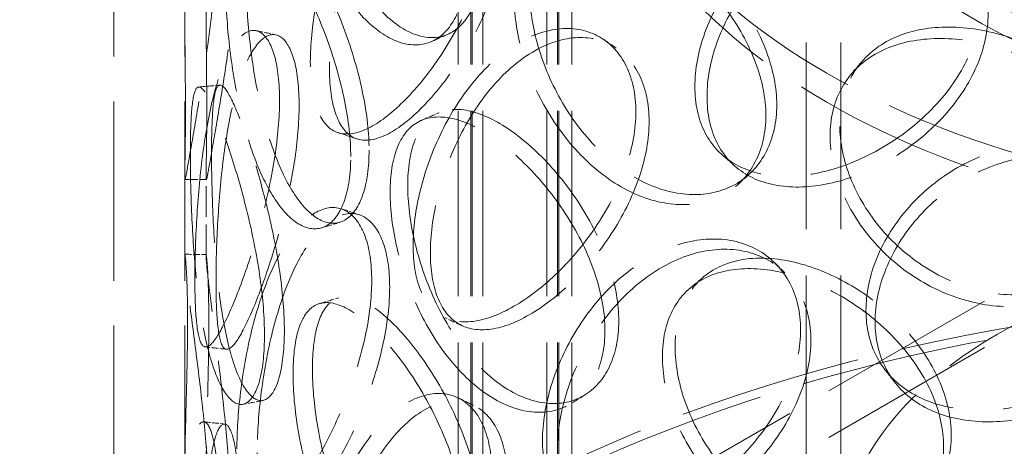
# Model space of a CAD drawing. Units: millimetres. Extents: x 0 to 4804, y 0 to 2970.
# Drawn here: x 3110 to 3226, y 1938 to 1988 of the extents above; entities that cross this region are included whole.
import ezdxf

# ---------------------------------------------------------------- set-up
doc = ezdxf.new("R2010")
doc.units = ezdxf.units.MM
doc.header["$LTSCALE"] = 10
doc.linetypes.add('DASHED', pattern=[0.2068, 0.1655, -0.0413])
doc.layers.add('Hidden (ISO)', color=1, linetype='DASHED', lineweight=18, true_color=0xff0000)

msp = doc.modelspace()

# ---------------------------------------------------------------- linework, layer by layer
at = {"layer": 'Hidden (ISO)', "ltscale": 12.725237}
for p, q in [((3121.247, 1851.996), (3121.247, 2260.245)), ((3129.58, 1851.996), (3129.58, 2260.245))]:
    msp.add_line(p, q, dxfattribs=at)
at = {"layer": 'Hidden (ISO)', "ltscale": 13.16355}
for p, q in [((3161.664, 1846.553), (3161.664, 2246.636)), ((3163.164, 1846.553), (3163.164, 2246.636)), ((3163.33, 1846.553), (3163.33, 2246.636)), ((3164.58, 1846.553), (3164.58, 2246.636)), ((3172.08, 1846.553), (3172.08, 2246.636)), ((3173.33, 1846.553), (3173.33, 2246.636)), ((3173.497, 1846.553), (3173.497, 2246.636)), ((3174.997, 1846.553), (3174.997, 2246.636))]:
    msp.add_line(p, q, dxfattribs=at)
at = {"layer": 'Hidden (ISO)', "ltscale": 13.230711}
for p, q in [((3202.497, 1881.254), (3202.497, 2015.296)), ((3206.58, 1881.254), (3206.58, 2015.296))]:
    msp.add_line(p, q, dxfattribs=at)
at = {"layer": 'Hidden (ISO)', "ltscale": 12.760585}
for p, q in [((3269.164, 1981.275), (3045.246, 1851.996)), ((3269.164, 1975.832), (3045.246, 1846.553))]:
    msp.add_line(p, q, dxfattribs=at)
at = {"layer": 'Hidden (ISO)', "ltscale": 2.173484}
for p, q in [((3129.58, 1960.262), (3129.58, 1969.584)), ((3132.08, 1960.262), (3132.08, 1969.584))]:
    msp.add_line(p, q, dxfattribs=at)
at = {"layer": 'Hidden (ISO)', "ltscale": 13.141813}
for centre, major_axis in [((3269.164, 2018.698), (-90.833, 0)), ((3269.164, 2015.296), (90.833, 0))]:
    msp.add_ellipse(centre, major_axis=major_axis, ratio=0.5773503, dxfattribs=at)
at = {"layer": 'Hidden (ISO)', "ltscale": 13.371644}
msp.add_ellipse((3269.164, 2025.502), major_axis=(70.417, 0), ratio=0.5773503, dxfattribs=at)
at = {"layer": 'Hidden (ISO)', "ltscale": 12.659545}
for centre, major_axis in [((3269.164, 2015.296), (-66.667, 0)), ((3269.164, 1925.481), (-62.5, 0))]:
    msp.add_ellipse(centre, major_axis=major_axis, ratio=0.5773503, dxfattribs=at)
at = {"layer": 'Hidden (ISO)', "ltscale": 12.676424}
msp.add_ellipse((3269.164, 2015.296), major_axis=(-62.583, 0), ratio=0.5773503, dxfattribs=at)
at = {"layer": 'Hidden (ISO)', "ltscale": 12.985076}
for centre in [(3269.164, 1869.007), (3269.164, 1851.996)]:
    msp.add_ellipse(centre, major_axis=(149.583, 0), ratio=0.5773503, dxfattribs=at)
at = {"layer": 'Hidden (ISO)', "ltscale": 13.218054}
msp.add_ellipse((3269.164, 1869.007), major_axis=(147.917, 0), ratio=0.5773503, dxfattribs=at)
at = {"layer": 'Hidden (ISO)', "ltscale": 13.234554}
msp.add_ellipse((3269.164, 1851.996), major_axis=(139.583, 0), ratio=0.5773503, start_param=5.4977871, end_param=11.7722458, dxfattribs=at)
at = {"layer": 'Hidden (ISO)', "ltscale": 12.997518}
msp.add_ellipse((3269.164, 1851.996), major_axis=(137.083, 0), ratio=0.5773503, start_param=5.4977871, end_param=11.7722458, dxfattribs=at)
at = {"layer": 'Hidden (ISO)', "ltscale": 14.177234}
for points in [[(3164.42, 1994.857), (3164.42, 1996.861), (3164.106, 1999.076), (3162.92, 2003.608), (3162.049, 2005.922), (3159.936, 2010.323), (3158.697, 2012.409), (3156.095, 2016.058), (3154.734, 2017.62), (3152.127, 2019.991), (3150.882, 2020.799), (3148.673, 2021.525), (3147.71, 2021.443), (3146.153, 2020.379), (3145.558, 2019.398), (3144.764, 2016.668), (3144.565, 2014.919), (3144.565, 2010.911), (3144.764, 2008.653), (3145.558, 2003.978), (3146.153, 2001.563), (3147.71, 1996.958), (3148.673, 1994.771), (3150.882, 1990.977), (3152.127, 1989.373), (3154.734, 1987.002), (3156.095, 1986.236), (3158.697, 1985.655), (3159.936, 1985.838), (3162.049, 1987.105), (3162.92, 1988.187), (3164.106, 1991.062), (3164.42, 1992.853), (3164.42, 1994.857)], [(3146.558, 1982.315), (3146.558, 1984.319), (3146.772, 1986.573), (3147.622, 1991.232), (3148.259, 1993.635), (3149.918, 1998.209), (3150.942, 2000.377), (3153.281, 2004.126), (3154.596, 2005.705), (3157.34, 2008.025), (3158.767, 2008.763), (3161.491, 2009.293), (3162.785, 2009.085), (3164.988, 2007.776), (3165.895, 2006.676), (3167.129, 2003.778), (3167.455, 2001.981), (3167.455, 1997.973), (3167.129, 1995.764), (3165.895, 1991.256), (3164.988, 1988.959), (3162.785, 1984.6), (3161.491, 1982.539), (3158.767, 1978.941), (3157.34, 1977.406), (3154.596, 1975.087), (3153.281, 1974.304), (3150.942, 1973.622), (3149.918, 1973.724), (3148.259, 1974.819), (3147.622, 1975.812), (3146.772, 1978.558), (3146.558, 1980.311), (3146.558, 1982.315)], [(3132.167, 1977.104), (3132.167, 1979.108), (3132.147, 1981.391), (3132.1, 1986.168), (3132.074, 1988.661), (3132.089, 1993.481), (3132.131, 1995.806), (3132.347, 1999.931), (3132.523, 2001.73), (3133.008, 2004.525), (3133.319, 2005.519), (3133.999, 2006.55), (3134.367, 2006.586), (3135.036, 2005.7), (3135.336, 2004.778), (3135.751, 2002.123), (3135.866, 2000.391), (3135.866, 1996.383), (3135.751, 1994.108), (3135.336, 1989.358), (3135.036, 1986.883), (3134.367, 1982.101), (3133.999, 1979.796), (3133.319, 1975.697), (3133.008, 1973.906), (3132.523, 1971.112), (3132.347, 1970.11), (3132.131, 1969.052), (3132.089, 1968.996), (3132.074, 1969.845), (3132.1, 1970.748), (3132.147, 1973.376), (3132.167, 1975.1), (3132.167, 1977.104)], [(3151.218, 1972.579), (3151.218, 1974.583), (3150.97, 1976.826), (3150.037, 1981.459), (3149.355, 1983.848), (3147.721, 1988.43), (3146.772, 1990.621), (3144.812, 1994.49), (3143.805, 1996.166), (3141.914, 1998.754), (3141.032, 1999.664), (3139.502, 2000.57), (3138.854, 2000.565), (3137.826, 1999.626), (3137.445, 1998.692), (3136.942, 1996.024), (3136.818, 1994.291), (3136.818, 1990.283), (3136.942, 1988.01), (3137.445, 1983.272), (3137.826, 1980.81), (3138.854, 1976.08), (3139.502, 1973.816), (3141.032, 1969.842), (3141.914, 1968.135), (3143.805, 1965.548), (3144.812, 1964.668), (3146.772, 1963.867), (3147.721, 1963.945), (3149.355, 1965.032), (3150.037, 1966.039), (3150.97, 1968.812), (3151.218, 1970.575), (3151.218, 1972.579)], [(3199.062, 1977.901), (3199.062, 1979.905), (3198.645, 1982.049), (3197.055, 1986.311), (3195.883, 1988.428), (3192.999, 1992.344), (3191.29, 1994.144), (3187.633, 1997.186), (3185.689, 1998.428), (3181.883, 2000.177), (3180.023, 2000.684), (3176.657, 2000.869), (3175.151, 2000.547), (3172.678, 1999.093), (3171.709, 1997.96), (3170.409, 1995.027), (3170.077, 1993.226), (3170.077, 1989.218), (3170.409, 1987.012), (3171.709, 1982.54), (3172.678, 1980.276), (3175.151, 1976.063), (3176.657, 1974.115), (3180.023, 1970.862), (3181.883, 1969.559), (3185.689, 1967.81), (3187.633, 1967.365), (3191.29, 1967.39), (3192.999, 1967.86), (3195.883, 1969.611), (3197.055, 1970.891), (3198.645, 1974.035), (3199.062, 1975.897), (3199.062, 1977.901)], [(3190.879, 1978.884), (3190.879, 1980.888), (3191.275, 1983.052), (3192.814, 1987.359), (3193.957, 1989.501), (3196.857, 1993.403), (3198.612, 1995.162), (3202.503, 1997.994), (3204.637, 1999.066), (3208.969, 2000.344), (3211.165, 2000.549), (3215.268, 2000.074), (3217.172, 1999.395), (3220.371, 1997.291), (3221.663, 1995.868), (3223.414, 1992.531), (3223.871, 1990.618), (3223.871, 1986.61), (3223.414, 1984.516), (3221.663, 1980.448), (3220.371, 1978.474), (3217.172, 1974.91), (3215.268, 1973.32), (3211.165, 1970.727), (3208.969, 1969.725), (3204.637, 1968.448), (3202.503, 1968.173), (3198.612, 1968.408), (3196.857, 1968.919), (3193.957, 1970.684), (3192.814, 1971.939), (3191.275, 1975.038), (3190.879, 1976.88), (3190.879, 1978.884)], [(3241.397, 1968.41), (3241.397, 1970.414), (3240.923, 1972.472), (3239.104, 1976.404), (3237.76, 1978.276), (3234.422, 1981.589), (3232.43, 1983.03), (3228.12, 1985.3), (3225.806, 1986.128), (3221.219, 1987.064), (3218.949, 1987.17), (3214.795, 1986.626), (3212.912, 1985.975), (3209.793, 1983.979), (3208.558, 1982.632), (3206.893, 1979.411), (3206.464, 1977.537), (3206.464, 1973.529), (3206.893, 1971.397), (3208.558, 1967.212), (3209.793, 1965.162), (3212.912, 1961.49), (3214.795, 1959.871), (3218.949, 1957.348), (3221.219, 1956.445), (3225.806, 1955.51), (3228.12, 1955.478), (3232.43, 1956.276), (3234.422, 1957.104), (3237.76, 1959.459), (3239.104, 1960.983), (3240.923, 1964.458), (3241.397, 1966.406), (3241.397, 1968.41)], [(3133.253, 1957.245), (3133.253, 1959.249), (3133.314, 1961.529), (3133.576, 1966.296), (3133.778, 1968.781), (3134.362, 1973.572), (3134.746, 1975.876), (3135.703, 1979.945), (3136.277, 1981.708), (3137.558, 1984.417), (3138.264, 1985.363), (3139.67, 1986.293), (3140.369, 1986.278), (3141.588, 1985.301), (3142.106, 1984.34), (3142.817, 1981.63), (3143.008, 1979.884), (3143.008, 1975.876), (3142.817, 1973.616), (3142.106, 1968.92), (3141.588, 1966.485), (3140.369, 1961.794), (3139.67, 1959.539), (3138.264, 1955.541), (3137.558, 1953.799), (3136.277, 1951.09), (3135.703, 1950.124), (3134.746, 1949.122), (3134.362, 1949.087), (3133.778, 1949.964), (3133.576, 1950.876), (3133.314, 1953.515), (3133.253, 1955.241), (3133.253, 1957.245)], [(3158.409, 1960.552), (3158.409, 1962.556), (3158.692, 1964.785), (3159.804, 1969.35), (3160.634, 1971.683), (3162.77, 1976.074), (3164.076, 1978.129), (3167.019, 1981.624), (3168.655, 1983.062), (3172.026, 1985.086), (3173.759, 1985.672), (3177.038, 1985.913), (3178.58, 1985.569), (3181.19, 1984.028), (3182.256, 1982.833), (3183.704, 1979.806), (3184.084, 1977.975), (3184.084, 1973.967), (3183.704, 1971.792), (3182.256, 1967.413), (3181.19, 1965.211), (3178.58, 1961.084), (3177.038, 1959.159), (3173.759, 1955.851), (3172.026, 1954.468), (3168.655, 1952.443), (3167.019, 1951.802), (3164.076, 1951.375), (3162.77, 1951.589), (3160.634, 1952.866), (3159.804, 1953.93), (3158.692, 1956.771), (3158.409, 1958.548), (3158.409, 1960.552)], [(3141.275, 1951.417), (3141.275, 1953.42), (3141.099, 1955.684), (3140.446, 1960.393), (3139.972, 1962.838), (3138.862, 1967.552), (3138.228, 1969.819), (3136.966, 1973.843), (3136.339, 1975.598), (3135.217, 1978.331), (3134.722, 1979.307), (3133.914, 1980.326), (3133.599, 1980.367), (3133.129, 1979.501), (3132.973, 1978.592), (3132.773, 1975.958), (3132.728, 1974.233), (3132.728, 1970.225), (3132.773, 1967.944), (3132.973, 1963.172), (3133.129, 1960.684), (3133.599, 1955.883), (3133.914, 1953.572), (3134.722, 1949.485), (3135.217, 1947.712), (3136.339, 1944.98), (3136.966, 1944.021), (3138.228, 1943.065), (3138.862, 1943.067), (3139.972, 1944.021), (3140.446, 1944.973), (3141.099, 1947.669), (3141.275, 1949.413), (3141.275, 1951.417)], [(3180.516, 1952.545), (3180.516, 1954.549), (3180.146, 1956.731), (3178.738, 1961.138), (3177.703, 1963.36), (3175.169, 1967.537), (3173.674, 1969.492), (3170.501, 1972.863), (3168.825, 1974.279), (3165.574, 1976.368), (3164, 1977.04), (3161.173, 1977.523), (3159.921, 1977.334), (3157.878, 1976.097), (3157.085, 1975.05), (3156.024, 1972.23), (3155.754, 1970.458), (3155.754, 1966.45), (3156.024, 1964.215), (3157.085, 1959.63), (3157.878, 1957.281), (3159.921, 1952.849), (3161.173, 1950.769), (3164, 1947.218), (3165.574, 1945.749), (3168.825, 1943.66), (3170.501, 1943.041), (3173.674, 1942.737), (3175.169, 1943.053), (3177.703, 1944.544), (3178.738, 1945.718), (3180.146, 1948.717), (3180.516, 1950.541), (3180.516, 1952.545)], [(3210.601, 1952.473), (3210.601, 1954.477), (3211.038, 1956.601), (3212.729, 1960.753), (3213.984, 1962.779), (3217.15, 1966.39), (3219.06, 1967.972), (3223.27, 1970.414), (3225.567, 1971.272), (3230.206, 1972.118), (3232.545, 1972.105), (3236.895, 1971.223), (3238.904, 1970.355), (3242.268, 1967.935), (3243.621, 1966.385), (3245.452, 1962.875), (3245.929, 1960.918), (3245.929, 1956.91), (3245.452, 1954.861), (3243.621, 1950.965), (3242.268, 1949.119), (3238.904, 1945.871), (3236.895, 1944.469), (3232.545, 1942.283), (3230.206, 1941.499), (3225.567, 1940.654), (3223.27, 1940.592), (3219.06, 1941.218), (3217.15, 1941.905), (3213.984, 1943.962), (3212.729, 1945.333), (3211.038, 1948.587), (3210.601, 1950.469), (3210.601, 1952.473)], [(3138.095, 1937.1), (3138.095, 1939.104), (3138.234, 1941.375), (3138.798, 1946.102), (3139.223, 1948.557), (3140.361, 1953.265), (3141.074, 1955.516), (3142.745, 1959.459), (3143.703, 1961.148), (3145.744, 1963.697), (3146.825, 1964.556), (3148.919, 1965.318), (3149.93, 1965.221), (3151.665, 1964.102), (3152.387, 1963.081), (3153.373, 1960.29), (3153.635, 1958.521), (3153.635, 1954.513), (3153.373, 1952.275), (3152.387, 1947.661), (3151.665, 1945.285), (3149.93, 1940.736), (3148.919, 1938.564), (3146.825, 1934.735), (3145.744, 1933.079), (3143.703, 1930.529), (3142.745, 1929.637), (3141.074, 1928.762), (3140.361, 1928.78), (3139.223, 1929.74), (3138.798, 1930.682), (3138.234, 1933.361), (3138.095, 1935.096), (3138.095, 1937.1)], [(3134.865, 1931.041), (3134.865, 1933.045), (3134.766, 1935.322), (3134.412, 1940.079), (3134.158, 1942.559), (3133.602, 1947.353), (3133.303, 1949.666), (3132.772, 1953.776), (3132.544, 1955.572), (3132.221, 1958.374), (3132.127, 1959.379), (3132.062, 1960.44), (3132.089, 1960.495), (3132.19, 1959.646), (3132.263, 1958.742), (3132.372, 1956.112), (3132.408, 1954.387), (3132.408, 1950.379), (3132.372, 1948.098), (3132.263, 1943.322), (3132.19, 1940.83), (3132.089, 1936.01), (3132.062, 1933.686), (3132.127, 1929.557), (3132.221, 1927.756), (3132.544, 1924.954), (3132.772, 1923.954), (3133.303, 1922.911), (3133.602, 1922.868), (3134.158, 1923.743), (3134.412, 1924.659), (3134.766, 1927.307), (3134.865, 1929.037), (3134.865, 1931.041)], [(3173.32, 1937.5), (3173.32, 1939.504), (3173.664, 1941.703), (3175.008, 1946.149), (3176.009, 1948.394), (3178.562, 1952.559), (3180.114, 1954.477), (3183.579, 1957.663), (3185.49, 1958.93), (3189.395, 1960.604), (3191.388, 1961.011), (3195.13, 1960.914), (3196.878, 1960.411), (3199.823, 1958.603), (3201.018, 1957.299), (3202.64, 1954.124), (3203.065, 1952.255), (3203.065, 1948.247), (3202.64, 1946.11), (3201.018, 1941.879), (3199.823, 1939.786), (3196.878, 1935.926), (3195.13, 1934.16), (3191.388, 1931.189), (3189.395, 1929.986), (3185.49, 1928.312), (3183.579, 1927.842), (3180.114, 1927.723), (3178.562, 1928.074), (3176.009, 1929.577), (3175.008, 1930.729), (3173.664, 1933.689), (3173.32, 1935.496), (3173.32, 1937.5)], [(3219.544, 1939.136), (3219.544, 1941.14), (3219.092, 1943.243), (3217.364, 1947.345), (3216.088, 1949.343), (3212.934, 1952.969), (3211.057, 1954.596), (3207.018, 1957.268), (3204.859, 1958.312), (3200.604, 1959.673), (3198.51, 1959.989), (3194.697, 1959.829), (3192.979, 1959.352), (3190.144, 1957.642), (3189.026, 1956.409), (3187.523, 1953.34), (3187.137, 1951.505), (3187.137, 1947.497), (3187.523, 1945.326), (3189.026, 1940.989), (3190.144, 1938.826), (3192.979, 1934.867), (3194.697, 1933.075), (3198.51, 1930.168), (3200.604, 1929.055), (3204.859, 1927.694), (3207.018, 1927.446), (3211.057, 1927.842), (3212.934, 1928.485), (3216.088, 1930.527), (3217.364, 1931.925), (3219.092, 1935.229), (3219.544, 1937.132), (3219.544, 1939.136)], [(3164.42, 1928.857), (3164.42, 1930.861), (3164.106, 1933.076), (3162.92, 1937.607), (3162.049, 1939.922), (3159.936, 1944.323), (3158.697, 1946.409), (3156.095, 1950.058), (3154.734, 1951.62), (3152.127, 1953.991), (3150.882, 1954.799), (3148.673, 1955.525), (3147.71, 1955.442), (3146.153, 1954.379), (3145.558, 1953.398), (3144.764, 1950.667), (3144.565, 1948.919), (3144.565, 1944.911), (3144.764, 1942.653), (3145.558, 1937.978), (3146.153, 1935.563), (3147.71, 1930.958), (3148.673, 1928.771), (3150.882, 1924.977), (3152.127, 1923.373), (3154.734, 1921.002), (3156.095, 1920.236), (3158.697, 1919.654), (3159.936, 1919.838), (3162.049, 1921.105), (3162.92, 1922.187), (3164.106, 1925.062), (3164.42, 1926.853), (3164.42, 1928.857)], [(3146.558, 1916.315), (3146.558, 1918.319), (3146.772, 1920.573), (3147.622, 1925.232), (3148.259, 1927.635), (3149.918, 1932.209), (3150.942, 1934.376), (3153.281, 1938.126), (3154.596, 1939.705), (3157.34, 1942.024), (3158.767, 1942.763), (3161.491, 1943.293), (3162.785, 1943.085), (3164.988, 1941.776), (3165.895, 1940.676), (3167.129, 1937.778), (3167.455, 1935.981), (3167.455, 1931.973), (3167.129, 1929.764), (3165.895, 1925.256), (3164.988, 1922.959), (3162.785, 1918.6), (3161.491, 1916.539), (3158.767, 1912.941), (3157.34, 1911.406), (3154.596, 1909.087), (3153.281, 1908.304), (3150.942, 1907.622), (3149.918, 1907.724), (3148.259, 1908.819), (3147.622, 1909.812), (3146.772, 1912.558), (3146.558, 1914.311), (3146.558, 1916.315)], [(3132.167, 1911.104), (3132.167, 1913.108), (3132.147, 1915.39), (3132.1, 1920.168), (3132.074, 1922.661), (3132.089, 1927.481), (3132.131, 1929.806), (3132.347, 1933.931), (3132.523, 1935.73), (3133.008, 1938.524), (3133.319, 1939.519), (3133.999, 1940.55), (3134.367, 1940.586), (3135.036, 1939.7), (3135.336, 1938.778), (3135.751, 1936.123), (3135.866, 1934.391), (3135.866, 1930.383), (3135.751, 1928.108), (3135.336, 1923.358), (3135.036, 1920.883), (3134.367, 1916.101), (3133.999, 1913.795), (3133.319, 1909.697), (3133.008, 1907.906), (3132.523, 1905.111), (3132.347, 1904.109), (3132.131, 1903.051), (3132.089, 1902.996), (3132.074, 1903.844), (3132.1, 1904.748), (3132.147, 1907.376), (3132.167, 1909.1), (3132.167, 1911.104)]]:
    msp.add_open_spline(points, degree=3, knots=[0, 0, 0, 0, 0.0625, 0.0625, 0.125, 0.125, 0.1875, 0.1875, 0.25, 0.25, 0.3125, 0.3125, 0.375, 0.375, 0.4375, 0.4375, 0.5, 0.5, 0.5625, 0.5625, 0.625, 0.625, 0.6875, 0.6875, 0.75, 0.75, 0.8125, 0.8125, 0.875, 0.875, 0.9375, 0.9375, 1, 1, 1, 1], dxfattribs=at)
at = {"layer": 'Hidden (ISO)', "ltscale": 14.305922}
for points in [[(3162.51, 1993.926), (3162.51, 1991.922), (3162.19, 1990.135), (3160.983, 1987.275), (3160.096, 1986.204), (3157.944, 1984.966), (3156.682, 1984.8), (3154.032, 1985.42), (3152.647, 1986.207), (3149.993, 1988.621), (3148.725, 1990.247), (3146.476, 1994.082), (3145.495, 1996.288), (3143.909, 2000.925), (3143.303, 2003.354), (3142.495, 2008.047), (3142.292, 2010.309), (3142.292, 2014.317), (3142.495, 2016.061), (3143.303, 2018.774), (3143.909, 2019.742), (3145.495, 2020.773), (3146.476, 2020.836), (3148.725, 2020.069), (3149.993, 2019.24), (3152.647, 2016.825), (3154.032, 2015.242), (3156.682, 2011.554), (3157.944, 2009.451), (3160.096, 2005.021), (3160.983, 2002.695), (3162.19, 1998.149), (3162.51, 1995.93), (3162.51, 1993.926)], [(3144.322, 1982.961), (3144.322, 1980.957), (3144.54, 1979.209), (3145.406, 1976.479), (3146.054, 1975.499), (3147.743, 1974.436), (3148.786, 1974.354), (3151.168, 1975.076), (3152.507, 1975.88), (3155.301, 1978.241), (3156.754, 1979.797), (3159.528, 1983.432), (3160.845, 1985.511), (3163.089, 1989.897), (3164.012, 1992.205), (3165.268, 1996.728), (3165.6, 1998.941), (3165.6, 2002.949), (3165.268, 2004.742), (3164.012, 2007.626), (3163.089, 2008.714), (3160.845, 2009.995), (3159.528, 2010.187), (3156.754, 2009.619), (3155.301, 2008.86), (3152.507, 2006.498), (3151.168, 2004.897), (3148.786, 2001.108), (3147.743, 1998.921), (3146.054, 1994.316), (3145.406, 1991.899), (3144.54, 1987.223), (3144.322, 1984.965), (3144.322, 1982.961)], [(3129.668, 1977.053), (3129.668, 1975.049), (3129.648, 1973.33), (3129.601, 1970.721), (3129.574, 1969.832), (3129.589, 1969.02), (3129.632, 1969.097), (3129.852, 1970.203), (3130.031, 1971.23), (3130.525, 1974.076), (3130.841, 1975.892), (3131.534, 1980.037), (3131.909, 1982.365), (3132.59, 1987.182), (3132.895, 1989.671), (3133.318, 1994.44), (3133.435, 1996.72), (3133.435, 2000.728), (3133.318, 2002.455), (3132.895, 2005.091), (3132.59, 2005.999), (3131.909, 2006.849), (3131.534, 2006.792), (3130.841, 2005.714), (3130.525, 2004.694), (3130.031, 2001.849), (3129.852, 2000.024), (3129.632, 1995.852), (3129.589, 1993.505), (3129.574, 1988.649), (3129.601, 1986.141), (3129.648, 1981.344), (3129.668, 1979.057), (3129.668, 1977.053)], [(3189.451, 1980.069), (3189.451, 1978.065), (3189.854, 1976.225), (3191.421, 1973.138), (3192.586, 1971.891), (3195.538, 1970.145), (3197.326, 1969.646), (3201.287, 1969.434), (3203.46, 1969.721), (3207.871, 1971.022), (3210.107, 1972.035), (3214.285, 1974.647), (3216.224, 1976.246), (3219.481, 1979.823), (3220.797, 1981.802), (3222.58, 1985.877), (3223.045, 1987.973), (3223.045, 1991.981), (3222.58, 1993.891), (3220.797, 1997.222), (3219.481, 1998.64), (3216.224, 2000.731), (3214.285, 2001.401), (3210.107, 2001.857), (3207.871, 2001.641), (3203.46, 2000.34), (3201.287, 1999.256), (3197.326, 1996.4), (3195.538, 1994.63), (3192.586, 1990.708), (3191.421, 1988.558), (3189.854, 1984.24), (3189.451, 1982.073), (3189.451, 1980.069)], [(3149.067, 1971.844), (3149.067, 1969.84), (3148.814, 1968.081), (3147.865, 1965.325), (3147.17, 1964.33), (3145.506, 1963.275), (3144.539, 1963.216), (3142.545, 1964.06), (3141.519, 1964.963), (3139.594, 1967.598), (3138.695, 1969.329), (3137.137, 1973.347), (3136.477, 1975.632), (3135.431, 1980.396), (3135.043, 1982.872), (3134.53, 1987.629), (3134.404, 1989.907), (3134.404, 1993.915), (3134.53, 1995.643), (3135.043, 1998.292), (3135.431, 1999.212), (3136.477, 2000.117), (3137.137, 2000.101), (3138.695, 1999.15), (3139.594, 1998.217), (3141.519, 1995.582), (3142.545, 1993.882), (3144.539, 1989.971), (3145.506, 1987.76), (3147.17, 1983.147), (3147.865, 1980.745), (3148.814, 1976.095), (3149.067, 1973.848), (3149.067, 1971.844)], [(3197.783, 1976.66), (3197.783, 1974.656), (3197.359, 1972.797), (3195.74, 1969.664), (3194.547, 1968.391), (3191.61, 1966.659), (3189.869, 1966.202), (3186.146, 1966.204), (3184.167, 1966.664), (3180.291, 1968.446), (3178.398, 1969.765), (3174.97, 1973.05), (3173.437, 1975.012), (3170.918, 1979.251), (3169.932, 1981.525), (3168.608, 1986.011), (3168.27, 1988.221), (3168.27, 1992.229), (3168.608, 1994.026), (3169.932, 1996.945), (3170.918, 1998.068), (3173.437, 1999.497), (3174.97, 1999.804), (3178.398, 1999.587), (3180.291, 1999.064), (3184.167, 1997.283), (3186.146, 1996.026), (3189.869, 1992.956), (3191.61, 1991.144), (3194.547, 1987.208), (3195.74, 1985.084), (3197.359, 1980.812), (3197.783, 1978.664), (3197.783, 1976.66)], [(3130.775, 1957.433), (3130.775, 1955.43), (3130.836, 1953.708), (3131.103, 1951.089), (3131.309, 1950.192), (3131.904, 1949.35), (3132.294, 1949.406), (3133.269, 1950.454), (3133.854, 1951.445), (3135.158, 1954.204), (3135.876, 1955.97), (3137.309, 1960.013), (3138.02, 1962.288), (3139.262, 1967.013), (3139.789, 1969.462), (3140.512, 1974.176), (3140.707, 1976.44), (3140.707, 1980.448), (3140.512, 1982.19), (3139.789, 1984.882), (3139.262, 1985.83), (3138.02, 1986.773), (3137.309, 1986.768), (3135.876, 1985.792), (3135.158, 1984.822), (3133.854, 1982.063), (3133.269, 1980.276), (3132.294, 1976.161), (3131.904, 1973.835), (3131.309, 1969.008), (3131.103, 1966.509), (3130.836, 1961.723), (3130.775, 1959.437), (3130.775, 1957.433)], [(3156.389, 1961.402), (3156.389, 1959.398), (3156.677, 1957.626), (3157.81, 1954.8), (3158.655, 1953.748), (3160.83, 1952.499), (3162.16, 1952.302), (3165.156, 1952.765), (3166.822, 1953.425), (3170.254, 1955.486), (3172.02, 1956.887), (3175.358, 1960.228), (3176.928, 1962.167), (3179.586, 1966.318), (3180.671, 1968.53), (3182.145, 1972.92), (3182.533, 1975.099), (3182.533, 1979.107), (3182.145, 1980.935), (3180.671, 1983.95), (3179.586, 1985.135), (3176.928, 1986.652), (3175.358, 1986.982), (3172.02, 1986.709), (3170.254, 1986.105), (3166.822, 1984.043), (3165.156, 1982.587), (3162.16, 1979.056), (3160.83, 1976.984), (3158.655, 1972.565), (3157.81, 1970.22), (3156.677, 1965.64), (3156.389, 1963.406), (3156.389, 1961.402)], [(3240.891, 1966.996), (3240.891, 1964.992), (3240.408, 1963.045), (3238.556, 1959.575), (3237.188, 1958.054), (3233.789, 1955.708), (3231.76, 1954.885), (3227.372, 1954.1), (3225.015, 1954.14), (3220.344, 1955.093), (3218.033, 1956.005), (3213.803, 1958.546), (3211.886, 1960.174), (3208.71, 1963.861), (3207.452, 1965.917), (3205.758, 1970.111), (3205.321, 1972.245), (3205.321, 1976.253), (3205.758, 1978.125), (3207.452, 1981.338), (3208.71, 1982.677), (3211.886, 1984.659), (3213.803, 1985.3), (3218.033, 1985.826), (3220.344, 1985.711), (3225.015, 1984.759), (3227.372, 1983.922), (3231.76, 1981.639), (3233.789, 1980.193), (3237.188, 1976.871), (3238.556, 1974.995), (3240.408, 1971.06), (3240.891, 1969), (3240.891, 1966.996)], [(3138.943, 1950.897), (3138.943, 1948.893), (3138.763, 1947.154), (3138.099, 1944.476), (3137.616, 1943.538), (3136.485, 1942.618), (3135.84, 1942.637), (3134.555, 1943.639), (3133.917, 1944.622), (3132.774, 1947.404), (3132.27, 1949.202), (3131.447, 1953.335), (3131.126, 1955.668), (3130.648, 1960.505), (3130.489, 1963.008), (3130.285, 1967.798), (3130.24, 1970.085), (3130.24, 1974.093), (3130.285, 1975.813), (3130.489, 1978.428), (3130.648, 1979.321), (3131.126, 1980.152), (3131.447, 1980.089), (3132.27, 1979.024), (3132.774, 1978.023), (3133.917, 1975.24), (3134.555, 1973.46), (3135.84, 1969.391), (3136.485, 1967.103), (3137.616, 1962.355), (3138.099, 1959.897), (3138.763, 1955.169), (3138.943, 1952.901), (3138.943, 1950.897)], [(3178.899, 1951.444), (3178.899, 1949.44), (3178.522, 1947.619), (3177.089, 1944.633), (3176.035, 1943.468), (3173.455, 1942.002), (3171.932, 1941.702), (3168.701, 1942.039), (3166.996, 1942.677), (3163.685, 1944.804), (3162.082, 1946.292), (3159.204, 1949.88), (3157.929, 1951.977), (3155.848, 1956.438), (3155.041, 1958.798), (3153.96, 1963.4), (3153.686, 1965.639), (3153.686, 1969.647), (3153.96, 1971.415), (3155.041, 1974.218), (3155.848, 1975.254), (3157.929, 1976.462), (3159.204, 1976.634), (3162.082, 1976.114), (3163.685, 1975.422), (3166.996, 1973.295), (3168.701, 1971.86), (3171.932, 1968.456), (3173.455, 1966.487), (3176.035, 1962.285), (3177.089, 1960.053), (3178.522, 1955.634), (3178.899, 1953.448), (3178.899, 1951.444)], [(3209.533, 1953.778), (3209.533, 1951.774), (3209.978, 1949.894), (3211.7, 1946.648), (3212.977, 1945.284), (3216.201, 1943.24), (3218.146, 1942.561), (3222.433, 1941.953), (3224.772, 1942.022), (3229.496, 1942.884), (3231.877, 1943.674), (3236.306, 1945.872), (3238.352, 1947.279), (3241.777, 1950.534), (3243.155, 1952.383), (3245.02, 1956.282), (3245.506, 1958.332), (3245.506, 1962.34), (3245.02, 1964.297), (3243.155, 1967.803), (3241.777, 1969.351), (3238.352, 1971.763), (3236.306, 1972.626), (3231.877, 1973.496), (3229.496, 1973.502), (3224.772, 1972.641), (3222.433, 1971.774), (3218.146, 1969.315), (3216.201, 1967.725), (3212.977, 1964.1), (3211.7, 1962.068), (3209.978, 1957.908), (3209.533, 1955.782), (3209.533, 1953.778)], [(3135.705, 1937.523), (3135.705, 1935.519), (3135.847, 1933.788), (3136.421, 1931.128), (3136.854, 1930.2), (3138.012, 1929.275), (3138.738, 1929.277), (3140.44, 1930.196), (3141.415, 1931.111), (3143.493, 1933.707), (3144.594, 1935.386), (3146.727, 1939.258), (3147.756, 1941.449), (3149.522, 1946.029), (3150.258, 1948.417), (3151.261, 1953.048), (3151.528, 1955.29), (3151.528, 1959.298), (3151.261, 1961.062), (3150.258, 1963.837), (3149.522, 1964.845), (3147.756, 1965.934), (3146.727, 1966.012), (3144.594, 1965.208), (3143.493, 1964.326), (3141.415, 1961.73), (3140.44, 1960.017), (3138.738, 1956.031), (3138.012, 1953.759), (3136.854, 1949.017), (3136.421, 1946.549), (3135.847, 1941.803), (3135.705, 1939.527), (3135.705, 1937.523)], [(3171.572, 1938.532), (3171.572, 1936.528), (3171.922, 1934.724), (3173.291, 1931.778), (3174.31, 1930.636), (3176.909, 1929.158), (3178.49, 1928.82), (3182.018, 1928.97), (3183.964, 1929.455), (3187.941, 1931.16), (3189.969, 1932.378), (3193.78, 1935.375), (3195.559, 1937.153), (3198.558, 1941.031), (3199.776, 1943.132), (3201.427, 1947.372), (3201.859, 1949.511), (3201.859, 1953.519), (3201.427, 1955.386), (3199.776, 1958.552), (3198.558, 1959.848), (3195.559, 1961.637), (3193.78, 1962.129), (3189.969, 1962.2), (3187.941, 1961.778), (3183.964, 1960.074), (3182.018, 1958.791), (3178.49, 1955.575), (3176.909, 1953.642), (3174.31, 1949.453), (3173.291, 1947.198), (3171.922, 1942.738), (3171.572, 1940.536), (3171.572, 1938.532)], [(3132.416, 1930.752), (3132.416, 1928.748), (3132.315, 1927.023), (3131.954, 1924.394), (3131.696, 1923.492), (3131.13, 1922.653), (3130.825, 1922.718), (3130.285, 1923.807), (3130.052, 1924.832), (3129.723, 1927.686), (3129.628, 1929.513), (3129.562, 1933.688), (3129.589, 1936.035), (3129.692, 1940.89), (3129.766, 1943.397), (3129.878, 1948.192), (3129.914, 1950.479), (3129.914, 1954.487), (3129.878, 1956.207), (3129.766, 1958.817), (3129.692, 1959.707), (3129.589, 1960.52), (3129.562, 1960.442), (3129.628, 1959.335), (3129.723, 1958.304), (3130.052, 1955.451), (3130.285, 1953.629), (3130.825, 1949.472), (3131.13, 1947.138), (3131.696, 1942.308), (3131.954, 1939.814), (3132.315, 1935.037), (3132.416, 1932.756), (3132.416, 1930.752)], [(3218.639, 1937.79), (3218.639, 1935.786), (3218.179, 1933.885), (3216.419, 1930.589), (3215.121, 1929.196), (3211.909, 1927.168), (3209.997, 1926.535), (3205.885, 1926.16), (3203.686, 1926.419), (3199.353, 1927.805), (3197.222, 1928.931), (3193.339, 1931.863), (3191.59, 1933.667), (3188.702, 1937.646), (3187.565, 1939.818), (3186.035, 1944.167), (3185.641, 1946.341), (3185.641, 1950.349), (3186.035, 1952.181), (3187.565, 1955.238), (3188.702, 1956.463), (3191.59, 1958.152), (3193.339, 1958.617), (3197.222, 1958.752), (3199.353, 1958.423), (3203.686, 1957.037), (3205.885, 1955.981), (3209.997, 1953.289), (3211.909, 1951.653), (3215.121, 1948.012), (3216.419, 1946.009), (3218.179, 1941.899), (3218.639, 1939.794), (3218.639, 1937.79)], [(3162.51, 1927.925), (3162.51, 1925.921), (3162.19, 1924.135), (3160.983, 1921.275), (3160.096, 1920.204), (3157.944, 1918.966), (3156.682, 1918.799), (3154.032, 1919.42), (3152.647, 1920.206), (3149.993, 1922.621), (3148.725, 1924.247), (3146.476, 1928.082), (3145.495, 1930.288), (3143.909, 1934.925), (3143.303, 1937.354), (3142.495, 1942.047), (3142.292, 1944.309), (3142.292, 1948.317), (3142.495, 1950.061), (3143.303, 1952.774), (3143.909, 1953.742), (3145.495, 1954.773), (3146.476, 1954.836), (3148.725, 1954.069), (3149.993, 1953.239), (3152.647, 1950.825), (3154.032, 1949.241), (3156.682, 1945.554), (3157.944, 1943.45), (3160.096, 1939.021), (3160.983, 1936.695), (3162.19, 1932.149), (3162.51, 1929.929), (3162.51, 1927.925)], [(3144.322, 1916.961), (3144.322, 1914.957), (3144.54, 1913.208), (3145.406, 1910.479), (3146.054, 1909.499), (3147.743, 1908.436), (3148.786, 1908.353), (3151.168, 1909.076), (3152.507, 1909.88), (3155.301, 1912.241), (3156.754, 1913.797), (3159.528, 1917.432), (3160.845, 1919.51), (3163.089, 1923.897), (3164.012, 1926.205), (3165.268, 1930.728), (3165.6, 1932.941), (3165.6, 1936.949), (3165.268, 1938.742), (3164.012, 1941.625), (3163.089, 1942.714), (3160.845, 1943.995), (3159.528, 1944.186), (3156.754, 1943.619), (3155.301, 1942.86), (3152.507, 1940.498), (3151.168, 1938.897), (3148.786, 1935.108), (3147.743, 1932.921), (3146.054, 1928.316), (3145.406, 1925.899), (3144.54, 1921.223), (3144.322, 1918.965), (3144.322, 1916.961)], [(3129.668, 1911.053), (3129.668, 1909.049), (3129.648, 1907.33), (3129.601, 1904.721), (3129.574, 1903.832), (3129.589, 1903.02), (3129.632, 1903.097), (3129.852, 1904.202), (3130.031, 1905.23), (3130.525, 1908.075), (3130.841, 1909.892), (3131.534, 1914.037), (3131.909, 1916.364), (3132.59, 1921.182), (3132.895, 1923.671), (3133.318, 1928.44), (3133.435, 1930.72), (3133.435, 1934.727), (3133.318, 1936.455), (3132.895, 1939.091), (3132.59, 1939.999), (3131.909, 1940.849), (3131.534, 1940.791), (3130.841, 1939.714), (3130.525, 1938.694), (3130.031, 1935.849), (3129.852, 1934.024), (3129.632, 1929.851), (3129.589, 1927.505), (3129.574, 1922.649), (3129.601, 1920.141), (3129.648, 1915.344), (3129.668, 1913.057), (3129.668, 1911.053)]]:
    msp.add_open_spline(points, degree=3, knots=[-1, -1, -1, -1, -0.9375, -0.9375, -0.875, -0.875, -0.8125, -0.8125, -0.75, -0.75, -0.6875, -0.6875, -0.625, -0.625, -0.5625, -0.5625, -0.5, -0.5, -0.4375, -0.4375, -0.375, -0.375, -0.3125, -0.3125, -0.25, -0.25, -0.1875, -0.1875, -0.125, -0.125, -0.0625, -0.0625, 0, 0, 0, 0], dxfattribs=at)
at = {"layer": 'Hidden (ISO)', "ltscale": 0.476891}
msp.add_open_spline([(3137.966, 1986.621), (3138.735, 1986.459), (3139.503, 1986.299), (3140.271, 1986.138)], degree=3, dxfattribs=at)
at = {"layer": 'Hidden (ISO)', "ltscale": 0.47701}
msp.add_open_spline([(3160.483, 1986.207), (3159.849, 1985.925), (3159.215, 1985.644), (3158.581, 1985.362)], degree=3, dxfattribs=at)
at = {"layer": 'Hidden (ISO)', "ltscale": 0.477053}
msp.add_open_spline([(3178.735, 1985.595), (3179.245, 1985.249), (3179.754, 1984.904), (3180.264, 1984.558)], degree=3, dxfattribs=at)
at = {"layer": 'Hidden (ISO)', "ltscale": 0.476617}
msp.add_open_spline([(3207.832, 1981.55), (3208.221, 1982.008), (3208.609, 1982.467), (3208.998, 1982.926)], degree=3, dxfattribs=at)
at = {"layer": 'Hidden (ISO)', "ltscale": 0.476806}
for points in [[(3131.221, 1980.008), (3132.051, 1980.082), (3132.881, 1980.157), (3133.711, 1980.231)], [(3134.489, 1949.222), (3133.662, 1949.313), (3132.836, 1949.403), (3132.009, 1949.493)]]:
    msp.add_open_spline(points, degree=3, dxfattribs=at)
at = {"layer": 'Hidden (ISO)', "ltscale": 0.476842}
msp.add_open_spline([(3157.362, 1976.097), (3158.054, 1976.395), (3158.745, 1976.694), (3159.436, 1976.993)], degree=3, dxfattribs=at)
at = {"layer": 'Hidden (ISO)', "ltscale": 0.476831}
msp.add_open_spline([(3149.813, 1973.921), (3149.067, 1974.164), (3148.321, 1974.407), (3147.575, 1974.65)], degree=3, dxfattribs=at)
at = {"layer": 'Hidden (ISO)', "ltscale": 0.476752}
msp.add_open_spline([(3194.143, 1970.732), (3193.66, 1971.158), (3193.177, 1971.584), (3192.695, 1972.01)], degree=3, dxfattribs=at)
at = {"layer": 'Hidden (ISO)', "ltscale": 0.476812}
msp.add_open_spline([(3132.114, 1969.137), (3131.28, 1969.148), (3130.446, 1969.159), (3129.612, 1969.169)], degree=3, dxfattribs=at)
at = {"layer": 'Hidden (ISO)', "ltscale": 0.476993}
msp.add_open_spline([(3195.812, 1969.761), (3195.396, 1969.382), (3194.98, 1969.002), (3194.564, 1968.623)], degree=3, dxfattribs=at)
at = {"layer": 'Hidden (ISO)', "ltscale": 0.476955}
msp.add_open_spline([(3147.955, 1965.709), (3148.657, 1965.478), (3149.359, 1965.247), (3150.061, 1965.016)], degree=3, dxfattribs=at)
at = {"layer": 'Hidden (ISO)', "ltscale": 0.476941}
msp.add_open_spline([(3147.783, 1964.128), (3147.065, 1963.911), (3146.348, 1963.693), (3145.631, 1963.476)], degree=3, dxfattribs=at)
at = {"layer": 'Hidden (ISO)', "ltscale": 0.476816}
msp.add_open_spline([(3129.591, 1960.371), (3130.424, 1960.365), (3131.256, 1960.359), (3132.089, 1960.354)], degree=3, dxfattribs=at)
at = {"layer": 'Hidden (ISO)', "ltscale": 0.476957}
msp.add_open_spline([(3198.845, 1959.359), (3199.237, 1958.972), (3199.628, 1958.584), (3200.02, 1958.198)], degree=3, dxfattribs=at)
at = {"layer": 'Hidden (ISO)', "ltscale": 0.476775}
msp.add_open_spline([(3189.027, 1956.528), (3189.532, 1956.944), (3190.037, 1957.36), (3190.542, 1957.776)], degree=3, dxfattribs=at)
at = {"layer": 'Hidden (ISO)', "ltscale": 0.476828}
msp.add_open_spline([(3145.396, 1954.58), (3146.154, 1954.809), (3146.913, 1955.037), (3147.671, 1955.266)], degree=3, dxfattribs=at)
at = {"layer": 'Hidden (ISO)', "ltscale": 0.476843}
for points in [[(3162.155, 1951.988), (3161.479, 1952.301), (3160.803, 1952.613), (3160.128, 1952.925)], [(3131.825, 1940.704), (3132.638, 1940.619), (3133.45, 1940.534), (3134.262, 1940.449)]]:
    msp.add_open_spline(points, degree=3, dxfattribs=at)
at = {"layer": 'Hidden (ISO)', "ltscale": 0.476569}
msp.add_open_spline([(3212.914, 1945.353), (3212.551, 1945.819), (3212.188, 1946.285), (3211.824, 1946.75)], degree=3, dxfattribs=at)
at = {"layer": 'Hidden (ISO)', "ltscale": 0.477054}
msp.add_open_spline([(3176.614, 1943.907), (3176.082, 1943.571), (3175.55, 1943.235), (3175.018, 1942.899)], degree=3, dxfattribs=at)
at = {"layer": 'Hidden (ISO)', "ltscale": 0.47688}
msp.add_open_spline([(3138.748, 1943.204), (3137.969, 1943.058), (3137.19, 1942.912), (3136.411, 1942.766)], degree=3, dxfattribs=at)
at = {"layer": 'Hidden (ISO)', "ltscale": 0.477022}
msp.add_open_spline([(3161.633, 1943.529), (3162.248, 1943.236), (3162.863, 1942.942), (3163.477, 1942.649)], degree=3, dxfattribs=at)

doc.saveas('drawing.dxf')
